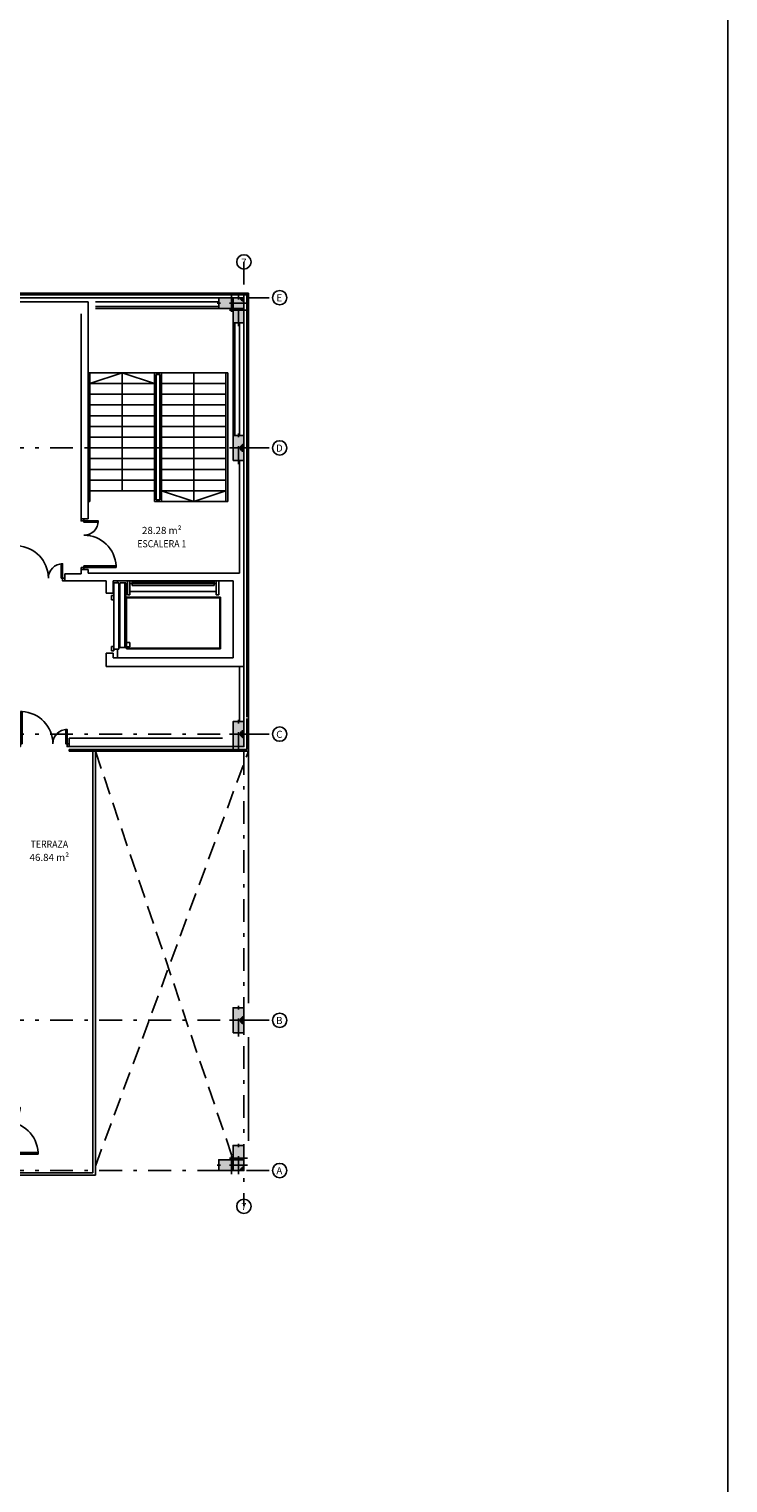
# Model space of a CAD drawing. Extents: x -458 to 8413, y 134 to 1546.
# Drawn here: x 523 to 543, y 296 to 337 of the extents above; entities that cross this region are included whole.
import ezdxf
from ezdxf.enums import TextEntityAlignment as Align

# ---------------------------------------------------------------- set-up
doc = ezdxf.new("R2010")
doc.units = 0
for name, pattern in [('TRAZO_Y_PUNTO', [1, 0.5, -0.25, 0, -0.25]), ('TRAZO_Y_PUNTO2', [12.7, 6.35, -3.175, 0, -3.175]), ('TRAZOS', [19.05, 12.7, -6.35])]:
    doc.linetypes.add(name, pattern=pattern)
for name, color, linetype in [('ACABADO-REVESTIMIENTOS', 2, 'Continuous'), ('CARPINTERIA-MAMPARAS', 7, 'Continuous'), ('CI_MURO_CONTORNO', 3, 'Continuous'), ('CIERRE', 3, 'Continuous'), ('DECORA-ASCENSOR', 252, 'Continuous'), ('DECORA-COMPLEMENTOS', 252, 'Continuous'), ('DECORA-ESCALERA', 252, 'Continuous'), ('EH_PILAR_CARA_FIJA', 1, 'Continuous'), ('EH_PILAR_CONTORNO', 3, 'Continuous'), ('EH_PILAR_EJE', 10, 'TRAZO_Y_PUNTO'), ('G_ALINEACIONES_EJES', 253, 'TRAZO_Y_PUNTO2'), ('G_ALINEACIONES_TEXTOS', 7, 'Continuous'), ('PROYECCION-VISTA', 252, 'Continuous'), ('TEXTOS-SUPER UTIL', 7, 'Continuous'), ('TEXTOS-USOS', 7, 'Continuous'), ('TRAMAS-1', 253, 'Continuous')]:
    doc.layers.add(name, color=color, linetype=linetype)
doc.styles.add('VERDANA', font='verdana.ttf')

# ---------------------------------------------------------------- blocks, each defined once
blk = doc.blocks.new('*U90')
h = blk.add_hatch(color=256)
edge = h.paths.add_edge_path()
edge.add_arc((-0.2, 0), 0.1, 180.0004, 360.0004)
edge.add_line((-0.1, 0), (-0.3, 0))
blk.add_lwpolyline([(-0.3, 0, 1), (-0.1, 0)], format="xyb", close=True)
blk = doc.blocks.new('*U94')
h = blk.add_hatch(color=256)
edge = h.paths.add_edge_path()
edge.add_line((-0.2, 0), (-0.3, 0))
edge.add_arc((-0.2, 0), 0.1, 180.0004, 270.0004)
edge.add_line((-0.2, -0.1), (-0.2, 0))
blk.add_lwpolyline([(-0.2, 0), (-0.3, 0, 0.414214), (-0.2, -0.1)], format="xyb", close=True)
blk = doc.blocks.new('*U93')
h = blk.add_hatch(color=256)
edge = h.paths.add_edge_path()
edge.add_line((-0.2, 0), (-0.2, -0.1))
edge.add_arc((-0.2, 0), 0.1, 270.0004, 360.0004)
edge.add_line((-0.1, 0), (-0.2, 0))
blk.add_lwpolyline([(-0.2, 0), (-0.2, -0.1, 0.414214), (-0.1, 0)], format="xyb", close=True)
blk = doc.blocks.new('*U1093')
at = {"layer": 'TRAMAS-1'}
blk.add_hatch(color=256, dxfattribs=at).paths.add_polyline_path([(-0.35, -0.15), (-0.35, 0.15), (0.35, 0.15), (0.35, -0.15)])
blk.add_lwpolyline([(-0.35, -0.15), (-0.35, 0.15), (0.35, 0.15), (0.35, -0.15)], close=True)
at = {"layer": 'EH_PILAR_EJE'}
for p, q in [((-0.45, 0), (0.45, 0)), ((0, 0.25), (0, -0.25))]:
    blk.add_line(p, q, dxfattribs=at)
blk = doc.blocks.new('P90+40')
at = {"ltscale": 0.1}
for points in [[(0, -0.06), (0, 0), (0.08, 0), (0.08, -0.06)], [(0.08, -0.1), (0.08, -0.06), (0.98, -0.06), (0.98, -0.1)], [(0, -1.42), (0, -1.36), (0.08, -1.36), (0.08, -1.42)], [(0.08, -1.36), (0.08, -1.32), (0.48, -1.32), (0.48, -1.36)]]:
    blk.add_lwpolyline(points, close=True, dxfattribs=at)
at = {"color": 250, "ltscale": 0.1}
for centre, radius, start, end in [((0.08, -0.06), 0.9, 270, 357.4527), ((0.08, -1.36), 0.4, 0, 90)]:
    blk.add_arc(centre, radius, start, end, dxfattribs=at)

msp = doc.modelspace()

# ---------------------------------------------------------------- linework, layer by layer
at = {"layer": 'ACABADO-REVESTIMIENTOS'}
for p, q in [((501.099, 329.166), (529.195, 329.166)), ((529.151, 317.316), (529.151, 329.122)), ((529.195, 317.316), (529.195, 329.166)), ((529.151, 316.408), (529.151, 317.272)), ((529.195, 316.364), (529.195, 317.316)), ((524.191, 316.408), (529.151, 316.408)), ((524.191, 316.408), (524.191, 316.364)), ((524.191, 316.364), (529.195, 316.364)), ((528.769, 316.49), (528.769, 316.364))]:
    msp.add_line(p, q, dxfattribs=at)
msp.add_lwpolyline([(529.195, 329.122), (501.099, 329.122)], dxfattribs=at)
at = {"layer": 'CARPINTERIA-MAMPARAS'}
msp.add_lwpolyline([(476.47, 377.19), (542.594, 377.19), (542.594, 211.762), (476.47, 211.762)], close=True, dxfattribs=at)
at = {"layer": 'CI_MURO_CONTORNO'}
for q in [(522.119, 329.04), (529.069, 317.19)]:
    msp.add_line((529.069, 329.04), q, dxfattribs=at)
at = {"layer": 'CIERRE'}
for p, q in [((522.519, 329.04), (528.369, 329.04)), ((522.519, 328.92), (524.719, 328.92)), ((524.719, 328.92), (524.719, 325.93)), ((524.919, 328.92), (528.369, 328.92)), ((524.519, 328.59), (524.519, 322.86)), ((524.719, 328.59), (524.719, 322.86)), ((528.949, 325.19), (528.949, 328.34)), ((529.069, 325.19), (529.069, 328.34)), ((524.719, 325.73), (524.719, 325.63)), ((528.949, 321.34), (528.949, 324.49)), ((524.519, 322.86), (524.719, 322.86)), ((524.519, 321.32), (524.065, 321.32)), ((524.065, 321.12), (524.065, 321.32)), ((524.719, 321.12), (524.065, 321.12)), ((524.519, 321.44), (524.519, 321.32)), ((524.519, 321.44), (524.719, 321.44)), ((525.219, 321.12), (524.519, 321.12)), ((524.719, 321.44), (524.719, 321.34)), ((528.949, 321.34), (524.719, 321.34)), ((525.219, 320.78), (525.219, 321.12)), ((528.769, 321.12), (525.419, 321.12)), ((525.419, 321.12), (525.419, 320.78)), ((528.619, 321.34), (528.489, 321.34)), ((528.769, 318.97), (528.769, 321.12)), ((525.219, 320.78), (525.419, 320.78)), ((525.219, 319.1), (525.219, 318.73)), ((525.219, 319.1), (525.419, 319.1)), ((525.419, 318.97), (525.419, 319.1)), ((529.069, 318.73), (525.219, 318.73)), ((528.769, 318.97), (525.419, 318.97)), ((528.949, 317.19), (528.949, 318.73)), ((528.469, 316.73), (524.191, 316.73)), ((524.191, 316.49), (524.191, 316.73)), ((528.769, 316.49), (524.191, 316.49)), ((524.845, 316.49), (524.191, 316.49))]:
    msp.add_line(p, q, dxfattribs=at)
at = {"layer": 'DECORA-ASCENSOR'}
for p, q in [((525.439, 321.07), (525.439, 319.21)), ((525.574, 321.07), (525.439, 321.07)), ((525.539, 321.12), (525.539, 321.07)), ((525.574, 319.21), (525.574, 321.07)), ((525.885, 321.12), (525.815, 321.12)), ((525.815, 321.12), (525.815, 320.733)), ((525.885, 321.12), (525.815, 321.12)), ((525.815, 321.12), (525.815, 320.733)), ((525.885, 320.733), (525.885, 321.12)), ((525.885, 320.733), (525.885, 321.12)), ((525.885, 321.013), (525.885, 321.083)), ((528.234, 321.101), (525.95, 321.101)), ((525.95, 321.101), (525.95, 320.995)), ((528.234, 320.995), (528.234, 321.101)), ((528.299, 320.733), (528.299, 321.12)), ((528.299, 321.12), (528.369, 321.12)), ((528.299, 320.733), (528.299, 321.12)), ((528.299, 321.12), (528.369, 321.12)), ((528.299, 321.013), (528.299, 321.083)), ((528.369, 321.12), (528.369, 320.733)), ((528.369, 321.12), (528.369, 320.733)), ((525.369, 320.59), (525.369, 320.71)), ((525.369, 320.71), (525.439, 320.71)), ((525.439, 320.71), (525.439, 320.59)), ((525.604, 321.065), (525.604, 319.265)), ((525.739, 321.065), (525.604, 321.065)), ((525.739, 319.265), (525.739, 321.065)), ((525.739, 321.065), (525.739, 319.265)), ((525.769, 321.065), (525.739, 321.065)), ((525.769, 319.265), (525.769, 321.065)), ((528.419, 320.665), (525.789, 320.665)), ((525.789, 320.665), (525.789, 320.645)), ((525.815, 320.733), (525.885, 320.733)), ((525.815, 320.733), (525.885, 320.733)), ((525.95, 321.048), (525.885, 321.048)), ((525.885, 320.763), (525.885, 320.888)), ((525.967, 320.825), (525.885, 320.825)), ((528.234, 321.048), (525.95, 321.048)), ((525.95, 320.995), (528.234, 320.995)), ((528.217, 320.825), (525.967, 320.825)), ((527.617, 321.048), (527.577, 321.048)), ((527.617, 320.825), (527.577, 320.825)), ((528.217, 320.825), (528.299, 320.825)), ((528.234, 321.048), (528.299, 321.048)), ((528.299, 320.763), (528.299, 320.888)), ((528.369, 320.733), (528.299, 320.733)), ((528.369, 320.733), (528.299, 320.733)), ((528.399, 319.225), (528.399, 320.665)), ((528.419, 320.665), (528.419, 319.225)), ((525.439, 320.59), (525.369, 320.59)), ((525.789, 320.59), (525.739, 320.59)), ((525.789, 320.645), (528.399, 320.645)), ((525.789, 320.645), (525.789, 319.245)), ((528.399, 320.645), (528.399, 319.245)), ((528.399, 320.645), (528.399, 319.245)), ((525.439, 319.29), (525.369, 319.29)), ((525.369, 319.29), (525.369, 319.17)), ((525.369, 319.17), (525.439, 319.17)), ((525.439, 319.17), (525.439, 319.29)), ((525.439, 319.21), (525.574, 319.21)), ((525.539, 318.97), (525.539, 319.21)), ((525.604, 319.265), (525.739, 319.265)), ((525.789, 319.29), (525.739, 319.29)), ((525.739, 319.265), (525.769, 319.265)), ((525.769, 319.405), (525.769, 319.275)), ((525.885, 319.405), (525.769, 319.405)), ((525.769, 319.275), (525.885, 319.275)), ((528.399, 319.245), (525.789, 319.245)), ((525.789, 319.245), (525.789, 319.225)), ((525.789, 319.225), (528.419, 319.225)), ((525.885, 319.275), (525.885, 319.405))]:
    msp.add_line(p, q, dxfattribs=at)
at = {"layer": 'DECORA-COMPLEMENTOS'}
for p, q in [((524.849, 316.364), (524.849, 304.575)), ((524.919, 316.364), (524.919, 304.514)), ((522.545, 304.575), (524.849, 304.575)), ((522.545, 304.514), (524.919, 304.514))]:
    msp.add_line(p, q, dxfattribs=at)
at = {"layer": 'DECORA-ESCALERA'}
for p, q in [((528.369, 328.79), (524.919, 328.79)), ((528.769, 328.74), (524.919, 328.74)), ((528.769, 324.49), (528.769, 328.74)), ((528.819, 325.19), (528.819, 328.34)), ((524.769, 326.94), (524.719, 326.94)), ((524.769, 326.94), (524.769, 323.34)), ((526.569, 326.94), (524.769, 326.94)), ((525.669, 326.94), (524.769, 326.64)), ((525.669, 326.94), (525.669, 323.64)), ((526.569, 326.64), (525.669, 326.94)), ((526.569, 326.94), (526.569, 323.34)), ((526.769, 326.94), (526.569, 326.94)), ((526.619, 326.89), (526.619, 323.39)), ((526.719, 326.89), (526.619, 326.89)), ((526.719, 326.89), (526.719, 323.39)), ((526.769, 326.94), (526.769, 323.34)), ((526.769, 326.94), (528.569, 326.94)), ((527.669, 326.94), (527.669, 323.34)), ((528.569, 326.94), (528.569, 323.34)), ((528.569, 326.94), (528.619, 326.94)), ((528.619, 326.94), (528.619, 323.34)), ((526.569, 326.64), (524.769, 326.64)), ((528.569, 326.64), (526.769, 326.64)), ((526.569, 326.34), (524.769, 326.34)), ((526.569, 326.04), (524.769, 326.04)), ((528.569, 326.34), (526.769, 326.34)), ((528.569, 326.04), (526.769, 326.04)), ((526.569, 325.74), (524.769, 325.74)), ((528.569, 325.74), (526.769, 325.74)), ((526.569, 325.44), (524.769, 325.44)), ((526.569, 325.14), (524.769, 325.14)), ((528.569, 325.44), (526.769, 325.44)), ((528.569, 325.14), (526.769, 325.14)), ((526.569, 324.84), (524.769, 324.84)), ((528.569, 324.84), (526.769, 324.84)), ((526.569, 324.54), (524.769, 324.54)), ((528.569, 324.54), (526.769, 324.54)), ((526.569, 324.24), (524.769, 324.24)), ((526.569, 323.94), (524.769, 323.94)), ((528.569, 324.24), (526.769, 324.24)), ((528.569, 323.94), (526.769, 323.94)), ((526.569, 323.64), (524.769, 323.64)), ((528.569, 323.64), (526.769, 323.64)), ((527.669, 323.34), (526.769, 323.64)), ((528.569, 323.64), (527.669, 323.34)), ((524.769, 323.34), (524.719, 323.34)), ((526.769, 323.34), (526.569, 323.34)), ((526.719, 323.39), (526.619, 323.39)), ((528.569, 323.34), (526.769, 323.34)), ((528.569, 323.34), (528.619, 323.34))]:
    msp.add_line(p, q, dxfattribs=at)
at = {"layer": 'G_ALINEACIONES_EJES', "ltscale": 0.1}
for p, q in [((529.069, 330.04), (529.069, 303.64)), ((486.669, 329.04), (530.069, 329.04)), ((486.669, 324.84), (530.069, 324.84)), ((486.669, 316.84), (530.069, 316.84)), ((486.669, 308.84), (530.069, 308.84)), ((486.669, 304.64), (530.069, 304.64))]:
    msp.add_line(p, q, dxfattribs=at)
at = {"layer": 'G_ALINEACIONES_TEXTOS'}
for centre in [(529.069, 330.04), (530.069, 329.04), (530.069, 324.84), (530.069, 316.84), (530.069, 308.84), (530.069, 304.64), (529.069, 303.64)]:
    msp.add_circle(centre, 0.2, dxfattribs=at)
at = {"layer": 'PROYECCION-VISTA'}
for p, q in [((529.195, 317.316), (529.195, 324.364)), ((529.195, 309.316), (529.195, 316.364)), ((529.195, 305.466), (529.195, 308.364))]:
    msp.add_line(p, q, dxfattribs=at)
at = {"layer": 'PROYECCION-VISTA', "linetype": 'TRAZOS', "ltscale": 0.04}
for p, q in [((524.919, 316.364), (528.769, 304.94)), ((524.919, 304.76), (529.195, 316.364))]:
    msp.add_line(p, q, dxfattribs=at)

# ---------------------------------------------------------------- block references
at = {"layer": 'CARPINTERIA-MAMPARAS', "xscale": -1, "rotation": 180}
for p in [(524.519, 321.44), (522.339, 305.04)]:
    msp.add_blockref('P90+40', p, dxfattribs=at)
at = {"layer": 'CARPINTERIA-MAMPARAS', "rotation": 90}
for p in [(522.645, 321.12), (522.771, 316.49)]:
    msp.add_blockref('P90+40', p, dxfattribs=at)
at = {"layer": 'EH_PILAR_CARA_FIJA', "rotation": 269.9996368030087}
for name, p in [('*U93', (529.069, 328.84)), ('*U90', (529.069, 324.64)), ('*U90', (529.069, 316.64)), ('*U90', (529.069, 308.64)), ('*U94', (529.069, 304.44))]:
    msp.add_blockref(name, p, dxfattribs=at)
at = {"layer": 'EH_PILAR_CONTORNO', "xscale": -1}
for p in [(528.719, 328.89), (528.719, 304.79)]:
    msp.add_blockref('*U1093', p, dxfattribs=at)
at = {"layer": 'EH_PILAR_CONTORNO', "xscale": -1, "rotation": 269.9999999999976}
for p in [(528.919, 328.69), (528.919, 324.84), (528.919, 316.84), (528.919, 308.84), (528.919, 304.99)]:
    msp.add_blockref('*U1093', p, dxfattribs=at)

# ---------------------------------------------------------------- texts
at = {"layer": 'G_ALINEACIONES_TEXTOS', "style": 'VERDANA'}
for s, rotation, p in [('7', 0.0002, (529.069, 330.033)), ('E', 359.9948, (530.06, 329.034)), ('D', 359.9948, (530.06, 324.834)), ('C', 359.9948, (530.06, 316.834)), ('B', 359.9948, (530.06, 308.834)), ('A', 359.9948, (530.06, 304.634)), ('7', 0.0002, (529.069, 303.633))]:
    msp.add_text(s, height=0.2, rotation=rotation, dxfattribs=at).set_placement(p, align=Align.MIDDLE_CENTER)
at = {"layer": 'TEXTOS-SUPER UTIL', "char_height": 0.2}
for s, insert, attachment_point in [('{\\fArial|b0|i0|c238|p34;28.28 m²}', (526.776, 322.433), 8), ('{\\fArial|b0|i0|c238|p34;46.84 m²}', (523.634, 313.493), 2)]:
    msp.add_mtext(s, dxfattribs=dict(at, insert=insert, attachment_point=attachment_point))
at = {"layer": 'TEXTOS-USOS', "char_height": 0.2}
for s, insert, attachment_point in [('{\\fArial|b0|i0|c0|p34;\\W0.9;ESCALERA 1}', (526.776, 322.262), 2), ('{\\fArial|b0|i0|c0|p34;\\W0.9;TERRAZA}', (523.634, 313.664), 8)]:
    msp.add_mtext(s, dxfattribs=dict(at, insert=insert, attachment_point=attachment_point))

doc.saveas('drawing.dxf')
